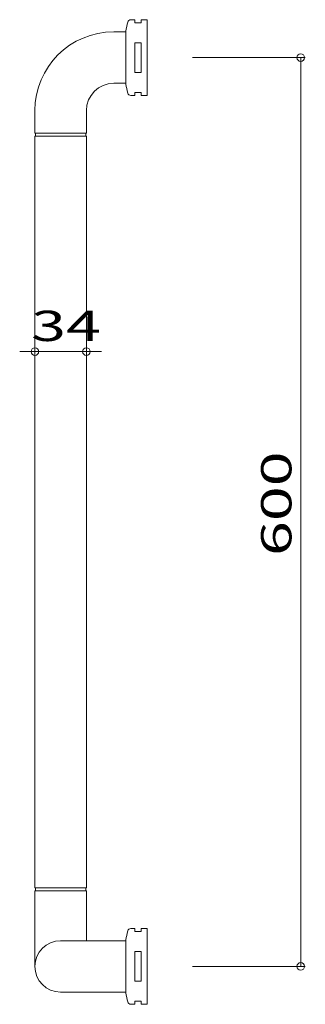
# Model space of a CAD drawing. Units: millimetres. Extents: x -94 to 94, y -325 to 325.
import ezdxf

# ---------------------------------------------------------------- set-up
doc = ezdxf.new("R2010")
doc.units = ezdxf.units.MM
doc.header["$LTSCALE"] = 5
doc.styles.add('ＭＳ ゴシック', font='txt', dxfattribs={"height": 1})

# ---------------------------------------------------------------- blocks, each defined once
blk = doc.blocks.new('_ORIGIN_0-0_')
at = {"color": 7, "linetype": 'Continuous', "lineweight": 5}
blk.add_line((0, 0), (-1, 0), dxfattribs=at)
blk.add_circle((0, 0), 0.5, dxfattribs=at)

msp = doc.modelspace()

# ---------------------------------------------------------------- linework, layer by layer
at = {"color": 7, "linetype": 'Continuous', "lineweight": 5}
for p, q in [((-20.99, 325), (-18.18, 325)), ((-18.18, 325), (-18.18, 323)), ((-18.18, 323), (-14.18, 323)), ((-14.18, 323), (-14.18, 325)), ((-14.18, 325), (-10.18, 325)), ((-10.18, 325), (-10.18, 275)), ((-24.18, 317), (-32.18, 317)), ((-24.18, 282.5), (-24.18, 317.5)), ((-18.18, 290.2), (-18.18, 309.8)), ((-18.18, 309.8), (-14.18, 309.8)), ((-14.18, 309.8), (-14.18, 290.2)), ((19.82, 300), (94.16, 300)), ((91.16, 295), (91.16, -295)), ((-14.18, 290.2), (-18.18, 290.2)), ((-32.18, 283), (-24.18, 283)), ((-20.99, 275), (-18.18, 275)), ((-18.18, 275), (-18.18, 277)), ((-18.18, 277), (-14.18, 277)), ((-14.18, 277), (-14.18, 275)), ((-14.18, 275), (-10.18, 275)), ((-84.18, 265), (-84.18, 250)), ((-50.18, 250), (-50.18, 265)), ((-84.18, 250), (-50.18, 250)), ((-84.18, 248), (-84.18, -248)), ((-50.18, 248), (-84.18, 248)), ((-83.68, 250), (-83.68, 248)), ((-50.68, 248), (-50.68, 250)), ((-50.18, -248), (-50.18, 248)), ((-84.18, 218), (-84.18, 102.88)), ((-50.18, 218), (-50.18, 102.88)), ((-89.18, 105.88), (-94.18, 105.88)), ((-50.18, 105.88), (-84.18, 105.88)), ((-45.18, 105.88), (-40.18, 105.88)), ((-50.18, -248), (-84.18, -248)), ((-84.18, -250), (-84.18, -300)), ((-84.18, -250), (-50.18, -250)), ((-83.68, -248), (-83.68, -250)), ((-50.68, -250), (-50.68, -248)), ((-50.18, -283), (-50.18, -250)), ((-20.99, -275), (-18.18, -275)), ((-18.18, -275), (-18.18, -277)), ((-18.18, -277), (-14.18, -277)), ((-14.18, -277), (-14.18, -275)), ((-14.18, -275), (-10.18, -275)), ((-10.18, -275), (-10.18, -325)), ((-67.18, -283), (-24.18, -283)), ((-24.18, -317.5), (-24.18, -282.5)), ((-14.18, -290.2), (-18.18, -290.2)), ((-18.18, -290.2), (-18.18, -309.8)), ((-14.18, -309.8), (-14.18, -290.2)), ((19.82, -300), (94.16, -300)), ((-18.18, -309.8), (-14.18, -309.8)), ((-67.18, -317), (-24.18, -317)), ((-14.18, -323), (-18.18, -323)), ((-18.18, -323), (-18.18, -325)), ((-14.18, -325), (-14.18, -323)), ((-18.18, -325), (-20.99, -325)), ((-10.18, -325), (-14.18, -325))]:
    msp.add_line(p, q, dxfattribs=at)
for centre, radius, start, end in [((74.28, 300), 100, 166.42642, 169.92135), ((-20.99, 323), 2, 90, 166.42642), ((-32.18, 265), 52, 90, 180), ((-32.18, 265), 18, 90, 180), ((74.28, 300), 100, 190.07867, 193.57358), ((-20.99, 277), 2, 193.57358, 270), ((74.28, -300), 100, 166.42642, 169.92135), ((-20.99, -277), 2, 90, 166.42642), ((-67.18, -300), 17, 90, 270), ((74.28, -300), 100, 190.07867, 193.57358), ((-20.99, -323), 2, 193.57358, 270)]:
    msp.add_arc(centre, radius, start, end, dxfattribs=at)

# ---------------------------------------------------------------- block references
at = {"color": 7, "linetype": 'Continuous', "lineweight": 5, "xscale": -5, "yscale": 5}
for p, rotation in [((91.16, 300), 270), ((-84.18, 105.88), 180), ((91.16, -300), 90)]:
    msp.add_blockref('_ORIGIN_0-0_', p, dxfattribs=dict(at, rotation=rotation))
msp.add_blockref('_ORIGIN_0-0_', (-50.18, 105.88), dxfattribs=at)

# ---------------------------------------------------------------- texts
at = {"color": 7, "linetype": 'Continuous', "lineweight": 5, "style": 'ＭＳ ゴシック', "width": 1.51981}
msp.add_text('34', height=20.003, dxfattribs=at).set_placement((-86.7, 112.88))
msp.add_text('600', height=20.003, rotation=90, dxfattribs=at).set_placement((85.03, -29.05))

doc.saveas('drawing.dxf')
